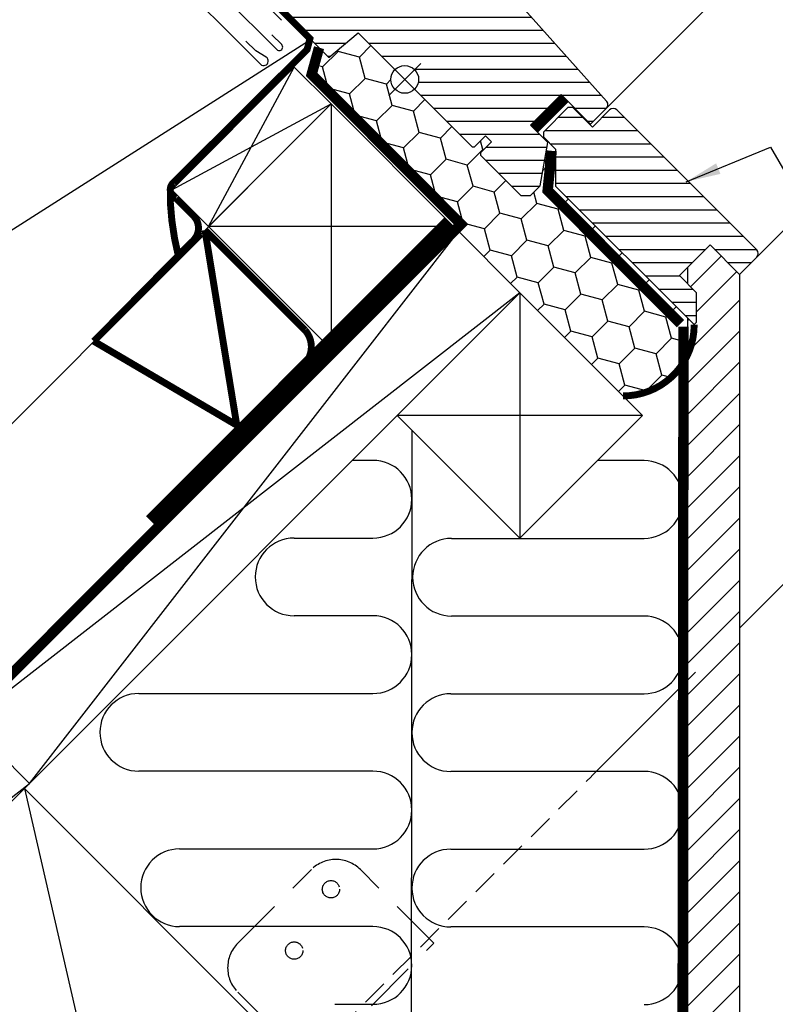
# Model space of a CAD drawing. Extents: x -2087 to 6554, y -342 to 1183.
# Drawn here: x -1529 to -1311, y 122 to 406 of the extents above; entities that cross this region are included whole.
import ezdxf

# ---------------------------------------------------------------- set-up
doc = ezdxf.new("R2010")
doc.units = 0
doc.header["$LTSCALE"] = 60
doc.header["$PDMODE"] = 1
doc.header["$PDSIZE"] = 3
for name, pattern in [('HIDDEN', [0.375, 0.25, -0.125]), ('SKRUE', [0.34, 0.1, -0.07, 0.1, -0.07]), ('VERDECKT2', [0.1875, 0.125, -0.0625])]:
    doc.linetypes.add(name, pattern=pattern)
doc.layers.get('DEFPOINTS').update_dxf_attribs({"linetype": 'CONTINUOUS'})
for name, color, linetype in [('C13', 6, 'CONTINUOUS'), ('VELUX-ROT', 1, 'CONTINUOUS'), ('VELUX_CYAN', 4, 'CONTINUOUS'), ('VELUX_FLASHING', 4, 'CONTINUOUS'), ('VELUX_GELB', 2, 'CONTINUOUS'), ('VELUX_GRÜN', 3, 'CONTINUOUS'), ('VELUX_ROOFCONSTRUCTION', 7, 'CONTINUOUS'), ('VELUX_ROOFWINDOW', 2, 'CONTINUOUS'), ('VELUX_ROT', 1, 'CONTINUOUS'), ('VELUX_TEXT', 3, 'CONTINUOUS'), ('VELUX_VAPOUR-BARRIER', 1, 'HIDDEN'), ('VELUX_WEIß', 7, 'CONTINUOUS')]:
    doc.layers.add(name, color=color, linetype=linetype)
doc.styles.add('STIL_NEU', font='simplex.shx')
doc.dimstyles.new('HN_5', dxfattribs={"dimscale": 5, "dimtxt": 2, "dimasz": 2, "dimexe": 1.5, "dimexo": 0, "dimgap": 0.5, "dimtad": 1, "dimdec": 0, "dimzin": 0, "dimdsep": 46, "dimtxsty": 'STIL_NEU', "dimcen": 5, "dimclrd": 3, "dimclre": 3, "dimclrt": 3, "dimadec": 0, "dimazin": 0, "dimtfac": 1, "dimtdec": 0, "dimtmove": 0, "dimatfit": 1, "dimfxl": 0, "dimtvp": 2, "dimtolj": 1, "dimtzin": 0, "dimarcsym": 0})

# ---------------------------------------------------------------- blocks, each defined once
blk = doc.blocks.new('GGL+LGI+EDJ')
at = {"layer": 'VELUX_GRÜN'}
h = blk.add_hatch(dxfattribs=at)
h.set_pattern_fill('ANSI31', color=256, scale=30, angle=315, style=0)
h.set_pattern_definition([(360, (-1403.405455183306, 560.6664759342409), (1.577042244220512e-15, 3.75), [])])
h.paths.add_polyline_path([(41.22432511979764, -18.17264369908276), (36.2745781572537, -13.22289673653927), (45.11341239525041, -4.384062498543017), (53.59869252615658, -12.86934262944919), (58.1769097507206, -8.291125404885179, 0.3678426907096496), (58.32692618963915, -6.333341071281438), (58.23096571811379, -6.226770130643445), (33.72416830382713, 20.99078613931829), (33.70191806053595, 21.01549670489135), (33.66394638420593, 21.05767252936016), (33.6258107302931, 21.10002286812437), (33.58757521754865, 21.14248847996055), (33.54346434938157, 21.17059447323322), (33.41540246727004, 21.25217891814896), (24.36607824111002, 27.0172305371359, -0.0004409704813522966), (24.36568533241393, 27.01748084741962), (24.30579399001795, 27.05563581588035), (18.45279775240147, 29.78493418118046, 0.3101758229037896), (16.75821126812502, 29.48613278157359), (11.33065911996732, 24.05858063341589, -0.3412996353189691), (10.11310156306786, 23.89828555291956), (-27.05181510528132, 45.35545911206987, 0.3167982746079245), (-29.16150392490795, 45.28731621910606), (-34.09920810618291, 41.99427936457255, 0.4635868035561266), (-34.17338991697329, 41.24445757078752), (-29.27422040289434, 36.34528805670902), (-31.39554060025716, 34.2239678593462), (-37.4310135118169, 38.45005137500607), (-46.52638583739304, 32.38419663716491), (-46.76187573927587, 31.20552663746525), (-21.92030985853467, 6.363960756724055), (-13.46163360866171, 13.46163360866126), (-2.82842712474644, 2.828427124745986, -1), (2.82842712474644, -2.82842712474644), (4.596194077712653, -4.596194077712653), (19.44543637726315, -19.44543637726315), (20.15254389173901, -19.44543707696653), (23.33452431126011, -16.26345665744543), (25.03158033744126, -17.96051268362658), (21.84959991792016, -21.14249310314767), (21.84959930053469, -21.84959930053469), (33.44615056889211, -33.44615056889256), (36.27457799261788, -33.44615073352884), (39.01427708060487, -30.70645164554185)])
h = blk.add_hatch(dxfattribs=at)
h.set_pattern_fill('ANSI31', color=256, scale=1.2, angle=135, style=0)
h.set_pattern_definition([(180, (-434.4565805717523, 2103.993450127432), (-6.661338147750939e-16, -3.81), [])])
h.paths.add_polyline_path([(61.20009191207714, -8.80347942538333, 0.4142135623730798), (59.07877156851805, -8.803479425383273), (54.12902410021184, -13.75322689368909), (48.47216985071987, -8.096372644196663), (47.05795628834653, -8.096372644196663), (39.98688847648077, -15.16744045606197), (39.98688847648077, -16.5816540184353), (43.52242238241365, -20.11718792436818), (43.52242238241365, -30.72378964216637), (83.47395551945351, -70.67532277920623), (84.18106230064018, -69.96821599801956), (84.18106230064018, -61.48293462378092), (79.23131483233442, -56.53318715547516), (79.76164491822442, -56.00285706958516), (87.89337290186972, -47.87112908593986), (88.07014959716594, -47.69435239064319), (96.55543097140503, -56.17963376488183), (101.5051784397108, -51.22988629657607, 0.414213562373097), (101.5051784397108, -49.10856595301652)])
at = {"layer": 'C13', "color": 1}
for p, q in [((-4.596194077712653, 4.596194077712653), (4.596194077712653, -4.596194077712653)), ((-4.596194077712653, -4.596194077712653), (4.596194077712653, 4.596194077712198))]:
    blk.add_line(p, q, dxfattribs=at)
blk.add_circle((2.273736754432321e-13, -2.273736754432321e-13), 4, dxfattribs=at)
at = {"layer": 'VELUX_FLASHING'}
for p, q in [((-52.62665712477178, 24.34238650951261), (-36.91097449634367, 8.62670388108495)), ((-35.49676070216287, 10.04091767526575), (-38.32518829052447, 12.86934526362688))]:
    blk.add_line(p, q, dxfattribs=at)
blk.add_lwpolyline([(-13.34122937794223, 115.5888703462822), (-19.26091763162663, 112.3648622255985, 0.2460330750363223), (-20.18967711026767, 110.9765518025195, -0.5238825452878156), (-22.78910789045517, 109.5614265730926, 0.2371556031749302), (-24.40570559324192, 109.5628839023109, 0.04009547918977638), (-29.43105991293601, 106.5165950243365, 0.04009547918974034), (-33.90576995351262, 102.7072601717289), (-43.75392411791131, 92.85910600732927, 0.3524319548162562), (-44.15878006552543, 89.11519891182502), (-34.51522255334226, 75.342771472898, -0.4631701377742031), (-34.90242506302116, 73.86729725988312, 0.1470970304943965), (-77.77924694058697, 34.81488764669371, 0.8842317377283506), (-73.39768368278078, 31.39554128906525), (-72.40773418911999, 32.38549078272695, -0.4142135623730784), (-69.57930706437423, 32.38549078272695), (-41.57787852938714, 4.384062247738939, 1.133034056698884), (-39.99445226722605, 6.420822891147282), (-42.99209209176047, 8.202438866146395), (-45.82051921650623, 11.03086599089306)], format="xyb", dxfattribs=at)
blk.add_arc((-36.20386688064968, 9.333810059570851), 1.000000163913403, 224.9999417726496, 45.0000582273458, dxfattribs=at)
at = {"layer": 'VELUX_ROOFWINDOW', "color": 1}
blk.add_line((58.17691531842434, -8.291125404885179), (118.1303015351152, 51.66226081180525), dxfattribs=at)
at = {"layer": 'VELUX_ROT'}
for p, q in [((-46.76187573927587, 31.20552663746571), (-21.92030985853467, 6.363960756724055)), ((58.23096571811379, -6.226770130643445), (33.72416830382713, 20.99078613931829)), ((-21.92030985853467, 6.363960756724055), (-13.46163360866171, 13.46163360866171)), ((-13.46163360866171, 13.46163360866171), (19.44543637726315, -19.44543637726315)), ((36.2745781572537, -13.22289673653881), (45.11341239524995, -4.384062498542562)), ((45.11341239524995, -4.384062498542562), (53.59869252615658, -12.86934262944919)), ((53.59869252615658, -12.86934262944919), (58.1769097507206, -8.291125404885179)), ((58.32692618963915, -6.333341071281438), (58.23096571811379, -6.226770130643445)), ((41.22432511979764, -18.17264369908276), (36.2745781572537, -13.22289673653881)), ((20.15254389173901, -19.44543707696653), (23.33452431126011, -16.26345665744543)), ((23.33452431126011, -16.26345665744543), (25.03158033744126, -17.96051268362658)), ((19.44543637726315, -19.44543637726315), (20.15254389173901, -19.44543707696653)), ((25.03158033744126, -17.96051268362658), (21.84959991792016, -21.14249310314813)), ((39.01427708060487, -30.70645164554185), (41.22432511979764, -18.17264369908276)), ((21.84959991792016, -21.14249310314813), (21.84959930053469, -21.84959930053469)), ((21.84959930053469, -21.84959930053469), (33.44615056889256, -33.44615056889256)), ((36.27457799261788, -33.44615073352838), (39.01427708060487, -30.70645164554185)), ((33.44615056889256, -33.44615056889256), (36.27457799261788, -33.44615073352838))]:
    blk.add_line(p, q, dxfattribs=at)
at = {"layer": 'VELUX_ROT', "ltscale": 5}
blk.add_line((101.5051784397108, -51.22988629657607), (161.2638135416039, 8.528748805317036), dxfattribs=at)
at = {"layer": 'VELUX_ROT', "color": 1, "ltscale": 2}
blk.add_lwpolyline([(101.5051784397108, -49.10856595301652), (61.20009191207714, -8.80347942538333, 0.4142135623730951), (59.07877156851805, -8.80347942538333), (54.12902410021184, -13.75322689368909), (48.47216985071987, -8.096372644196663), (47.05795628834653, -8.096372644196663), (39.98688847648077, -15.16744045606197), (39.98688847648077, -16.5816540184353), (43.52242238241365, -20.11718792436818), (43.52242238241365, -30.72378964216637), (83.47395551945351, -70.67532277920623), (84.18106230064018, -69.96821599801956), (84.18106230064018, -61.48293462378092), (79.23131483233442, -56.53318715547516), (79.76164491822442, -56.00285706958516), (87.89337290186972, -47.87112908593986), (88.07014959716594, -47.69435239064319), (96.55543097140503, -56.17963376488183), (101.5051784397108, -51.22988629657607, 0.414213562373095)], format="xyb", close=True, dxfattribs=at)
at = {"layer": 'VELUX_ROT'}
blk.add_arc((57.10137181697451, -7.224071925444377), 1.515052796081628, 315.2268845470337, 36.00959102833717, dxfattribs=at)
at = {"layer": 'VELUX_VAPOUR-BARRIER', "const_width": 3}
blk.add_lwpolyline([(46.17823399189615, -5.448883393271217), (37.33939922706463, -14.28771815810273)], dxfattribs=at)
blk = doc.blocks.new('EKY_Horizontal')
at = {"layer": 'VELUX-ROT', "linetype": 'VERDECKT2'}
blk.add_line((-81.1454814333432, -184.6012619319663), (1.13686837721616e-13, -103.6382600503662), dxfattribs=at)
at = {"layer": 'VELUX-ROT', "linetype": 'HIDDEN'}
for p, q in [((-102.0051314783473, -151.7207966067906), (-80.7919280427509, -130.5075931711942)), ((-45.43658898342392, -151.7207966067906), (-66.64979241902029, -130.5075931711942)), ((-79.37771448037756, -185.6619221037452), (-45.43658898342392, -151.7207966067906)), ((-79.37771448037756, -188.4903492284918), (-102.0051314783473, -165.8629322305221))]:
    blk.add_line(p, q, dxfattribs=at)
for centre in [(-75.13507379325847, -136.1644474206867), (-85.74167551105666, -153.8421169503506)]:
    blk.add_circle(centre, 2.5, dxfattribs=at)
for centre, start, end in [((-73.72086023088514, -137.57866098306), 44.99999999999079, 135.0000000000092), ((-94.9340636664815, -158.7918644186564), 135.0000000000092, 224.9999999999908)]:
    blk.add_arc(centre, 10, start, end, dxfattribs=at)
at = {"layer": 'VELUX_ROT'}
for p, q in [((99.35419103924266, -4.256287379394962), (42.70798131944753, -60.89886370464217)), ((30.01534128921992, -73.59077939134659), (0.0002124689272022806, -103.6039829847628))]:
    blk.add_line(p, q, dxfattribs=at)
blk = doc.blocks.new('*D108')
at = {"layer": 'DEFPOINTS', "color": 0, "transparency": 16777216}
for p in [(-1439.741309374048, 395.3209539634339), (-1598.360353377318, 355.9500977792753), (-1538.736259467762, 296.3260038697196)]:
    blk.add_point(p, dxfattribs=at)
at = {"layer": 'VELUX_WEIß', "color": 3, "lineweight": -2, "transparency": 16777216}
for p, q in [((-1439.741309374048, 395.3209539634339), (-1504.668704142503, 460.2483487318888)), ((-1506.436471095469, 447.8739800611243), (-1591.289285565453, 363.0211655911407)), ((-1538.736259467762, 296.3260038697196), (-1603.663654236217, 361.2533986381744))]:
    blk.add_line(p, q, dxfattribs=at)
at = {"layer": 'VELUX_WEIß', "color": 3, "transparency": 16777216}
for points in [[(-1507.614982397447, 449.0524913631019), (-1505.257959793491, 446.6954687591467), (-1499.365403283603, 454.9450478729897)], [(-1592.46779686743, 364.1996768931184), (-1590.110774263475, 361.8426542891632), (-1598.360353377318, 355.9500977792753)]]:
    blk.add_solid(points, dxfattribs=at)
at = {"layer": 'VELUX_WEIß', "color": 3, "transparency": 16777216, "insert": (-1554.16617918936, 410.7508736850316), "char_height": 10, "attachment_point": 5, "rotation": 44.99999999999997, "style": 'STIL_NEU'}
blk.add_mtext('\\A1;140', dxfattribs=at)

msp = doc.modelspace()

# ---------------------------------------------------------------- hatches: boundary and pattern name
at = {"layer": 'VELUX_GRÜN'}
h = msp.add_hatch(dxfattribs=at)
h.set_pattern_fill('HONEY', color=256, scale=2, angle=45)
h.set_pattern_definition([(45, (-2465.771787213443, 29.34840741117364), (2.846627141126186, 10.62375704047755), [6.35, -12.7]), (165, (-2465.771787213443, 29.34840741117364), (-10.62375705125043, -2.846627100921223), [6.35, -12.7]), (104.9999999999999, (-2465.771787213443, 29.34840741117364), (-7.777129910124246, 7.77712993955632), [-12.7, 6.35])])
h.paths.add_polyline_path([(-1374.298577133099, 358.2332035645434), (-1374.298577133099, 368.8398052823416), (-1376.41989787705, 370.9611260262923), (-1376.596674395715, 370.784349507627), (-1378.806722434908, 358.2505415611679), (-1381.546421522895, 355.5108424731814), (-1384.37484894662, 355.5108426378172), (-1395.971400214978, 367.107393906175), (-1395.971399597593, 367.8145001035616), (-1392.789419178072, 370.9964805230832), (-1394.486475204253, 372.6935365492643), (-1397.668455623774, 369.5115561297432), (-1398.37556313825, 369.5115568294466), (-1414.992572390766, 386.1285660819633, -0.6681786379192993), (-1421.820999515513, 388.9569932067095, -0.1989123673796581), (-1420.649426640259, 391.7854203314557), (-1431.282633124174, 402.4186268153715), (-1439.741309374047, 395.3209539634338), (-1444.6910568845, 390.3712064529811), (-1401.594018370507, 347.2741679389867), (-1403.008231933388, 345.8599543761052), (-1354.888495990025, 297.7402184336459, 0.4178699080710935), (-1334.347043996059, 318.2816704275035)])
h = msp.add_hatch(dxfattribs=at)
h.set_pattern_fill('ANSI31', color=256, scale=50.8, style=0)
h.set_pattern_definition([(45, (-1852.277580109966, -313.3954632370544), (-4.490128060534576, 4.490128060534577), [])])
edge = h.paths.add_edge_path()
edge.add_line((-1336.265568566804, -27.20853320389938), (-1321.265568566804, -12.20853320389938))
edge.add_line((-1321.265568566804, -12.20853320389938), (-1321.265568566804, 332.7773594191317))
edge.add_line((-1321.265568566804, 332.7773594191317), (-1328.855664123582, 340.3674549759105))
edge.add_line((-1328.855664123582, 340.3674549759105), (-1336.265568566804, 332.9575505326895))
edge.add_line((-1336.265568566804, 332.9575505326895), (-1336.265568566804, 330.099689889468))
edge.add_line((-1336.265568566804, 330.099689889468), (-1333.639937237569, 327.4740585602328))
edge.add_line((-1333.639937237569, 327.4740585602328), (-1333.639937237569, 318.9887771859942))
edge.add_line((-1333.639937237569, 318.9887771859942), (-1334.347044018755, 318.2816704048075))
edge.add_line((-1334.347044018755, 318.2816704048075), (-1336.265568566804, 320.200194952856))
edge.add_line((-1336.265568566804, 320.200194952856), (-1336.265568566804, 306.0502272283161))
edge.add_arc((-1343.215502377791, 304.1691583771315), 7.200000000000025, -15.14481326259778, 15.144813262596074, ccw=False)
edge.add_line((-1336.265568566804, 302.2880895259466), (-1336.265568566804, -27.20853320389938))

# ---------------------------------------------------------------- linework, layer by layer
at = {"layer": 'VELUX_CYAN'}
for points in [[(-1505.88986195309, 315.1080628113343, 2, 2, 0), (-1478.97594228311, 342.4140668999762, 2, 2, 0.4297137077044866), (-1478.785060050622, 349.6662263162457, 2, 2, 0), (-1483.805289017166, 354.6864552826362, 2, 2, -0.5423307871146116), (-1484.612215127182, 359.156969908702, 2, 2, 0), (-1445.988728451629, 397.5669377963156, 2, 2, 0), (-1445.165744778592, 400.7453893679783, 2, 2, 0), (-1462.989656776525, 418.5693013659118, 0, 0, 0)], [(-1507.505144692726, 313.4927800720404, 2, 2, 0), (-1466.278014317978, 289.2951601490561, 2, 2, 0.256117846851916), (-1463.510539559849, 290.1074456146164, 2, 2, 0), (-1456.294829287473, 297.4257612205595, 2, 2, 0), (-1450.085136898006, 303.6057642268845, 2, 2, 0), (-1447.003262197825, 306.6620414855845, 2, 2, 0.4026123032081962), (-1446.574869672928, 316.6667161349108, 2, 2, 0), (-1475.453039151364, 345.5448856132164, 0, 0, 0)]]:
    msp.add_lwpolyline(points, format="xyseb", dxfattribs=at)
at = {"layer": 'VELUX_CYAN', "const_width": 2}
msp.add_lwpolyline([(-1507.505144692726, 313.4927800720404), (-1476.631274640476, 344.3666501238815), (-1483.084109119917, 337.9138156445736, -0.04860493473117334), (-1485.441986194926, 353.4432108489107), (-1485.351648097027, 356.4117313790764)], format="xyb", dxfattribs=at)
msp.add_lwpolyline([(-1475.453039151364, 345.5448856132164), (-1466.278014317978, 289.2951601490561)], dxfattribs=at)
at = {"layer": 'VELUX_FLASHING'}
msp.add_lwpolyline([(-1453.337737747094, 406.0617088073687), (-1465.959593791275, 418.6835648515474, -0.9999999999999051), (-1464.757512263258, 419.8856463795647), (-1446.411442053252, 401.5395761691096, -0.4799274316279881), (-1446.648345428556, 399.3680114586522), (-1559.107378240686, 327.7237060948424), (-1638.756333595147, 254.7854963534215, 0.09916655015344739), (-1639.342083315754, 254.097662721354), (-1643.981115125366, 245.7597638605822)], format="xyb", dxfattribs=at)
at = {"layer": 'VELUX_GELB'}
for p, q in [((-1336.265568566804, 334.7479221676092), (-1336.265568566804, 330.099689889468)), ((-1321.265568566804, 332.7773594191319), (-1321.265568566804, -33.42173663949552)), ((-1336.265568566804, 320.200194952856), (-1336.265568566804, -27.20853320389938))]:
    msp.add_line(p, q, dxfattribs=at)
at = {"layer": 'VELUX_GRÜN'}
for p, q in [((-1439.073101161158, 381.9248236031979), (-1403.717762101787, 346.5694845439878)), ((-1415.902504619967, 72.92817172419655), (-1415.674975315626, 287.8160196406996)), ((-1426.990863800167, 279.1662627677106), (-1432.941637871525, 279.1662627677106)), ((-1348.796014499334, 279.0834678594044), (-1362.231538065173, 279.0834678594042)), ((-1449.753888392559, 256.7662627677112), (-1426.990863800167, 256.7662627677109)), ((-1404.342615362601, 256.6834678594048), (-1348.796014499334, 256.6834678594048)), ((-1426.990863800167, 234.3662627677109), (-1449.753888392559, 234.3662627677111)), ((-1348.796014499334, 234.2834678594047), (-1404.342615362601, 234.2834678594045)), ((-1494.553888392558, 211.9662627677112), (-1426.990863800167, 211.9662627677112)), ((-1404.567239697664, 211.8834678594051), (-1348.796014499334, 211.8834678594051)), ((-1426.990863800168, 189.5662627677111), (-1494.553888392558, 189.5662627677118)), ((-1348.796014499335, 189.483467859405), (-1404.567239697664, 189.4834678594054)), ((-1482.762088998497, 167.1662627677108), (-1426.990863800168, 167.1662627677115)), ((-1404.567239697664, 167.0834678594047), (-1348.796014499335, 167.0834678594053)), ((-1426.990863800168, 144.7662627677109), (-1482.762088998497, 144.7662627677116)), ((-1348.796014499335, 144.6834678594048), (-1404.567239697664, 144.6834678594055)), ((-1437.962088998496, 122.3662627677113), (-1426.990863800168, 122.3662627677113))]:
    msp.add_line(p, q, dxfattribs=at)
at = {"layer": 'VELUX_GRÜN', "const_width": 2}
msp.add_lwpolyline([(-1334.347043996059, 318.2816704275035, -0.4178699080695542), (-1354.888495989918, 297.7402184336452, 5.913229505549419)], format="xyb", dxfattribs=at)
at = {"layer": 'VELUX_GRÜN'}
for centre, start, end in [((-1426.990863800167, 267.9662627677108), 270, 90), ((-1348.796014499334, 267.8834678594046), 270, 90), ((-1449.753888392559, 245.5662627677114), 90, 270), ((-1404.342615362601, 245.483467859405), 90, 270), ((-1426.990863800167, 223.166262767711), 270, 90), ((-1348.796014499334, 223.0834678594049), 270, 90), ((-1494.553888392558, 200.7662627677114), 90, 270), ((-1404.567239697664, 200.6834678594053), 90, 270), ((-1426.990863800168, 178.3662627677113), 270, 90), ((-1348.796014499335, 178.2834678594052), 270, 90), ((-1482.762088998497, 155.9662627677112), 90, 270), ((-1404.567239697664, 155.8834678594051), 90, 270), ((-1426.990863800168, 133.5662627677111), 270, 90), ((-1348.796014499335, 133.483467859405), 270, 90)]:
    msp.add_arc(centre, 11.19999999999993, start, end, dxfattribs=at)
at = {"layer": 'VELUX_ROOFCONSTRUCTION'}
for p, q in [((-1384.628089097754, 327.4798115414815), (-1349.231641740425, 292.0833641841527)), ((-1384.628089097751, 327.479811541484), (-1384.586980799753, 256.7280251248253)), ((-1419.983428157081, 292.1244724821543), (-1384.586980799753, 256.7280251248253)), ((-1349.231641740425, 292.0833641841527), (-1419.983428157081, 292.1244724821543)), ((-1349.231641740425, 292.0833641841527), (-1384.586980799753, 256.7280251248253))]:
    msp.add_line(p, q, dxfattribs=at)
at = {"layer": 'VELUX_ROT', "const_width": 3}
msp.add_lwpolyline([(-1442.548542966988, 398.1281875563745), (-1444.6910568845, 390.3712064529811), (-1401.594018370507, 347.2741679389867), (-1877.41700638512, -128.548820075616)], dxfattribs=at)
at = {"layer": 'VELUX_ROT', "linetype": 'SKRUE', "const_width": 3}
msp.add_lwpolyline([(-1338.274734484606, 318.534890935513), (-1376.611232782393, 356.9409100364203), (-1375.442512253086, 368.383784645205)], dxfattribs=at)
at = {"layer": 'VELUX_ROT', "ltscale": 5, "const_width": 4}
msp.add_lwpolyline([(-1404.939154920452, 347.790877364416), (-1491.038362432208, 261.6885858619119)], dxfattribs=at)
at = {"layer": 'VELUX_ROT', "linetype": 'SKRUE', "const_width": 3}
msp.add_lwpolyline([(-1337.419379548357, 317.6779848674514), (-1337.772649450313, 38.88895085135891, -0.1699872843972294), (-1347.027786461942, 16.57495749339773), (-1395.030454904468, -30.80991150782506)], format="xyb", dxfattribs=at)
at = {"layer": 'VELUX_WEIß'}
for p, q in [((-1485.035041938238, 357.1760862615531), (-1449.679702879028, 392.5314253209976)), ((-1474.428440220442, 346.5694845438265), (-1449.679702879028, 392.5314253209974)), ((-1439.073101161158, 381.9248236031979), (-1449.679702879028, 392.5314253209974)), ((-1877.375898087113, -56.45576974116142), (-1439.034202951956, 381.8859253939956)), ((-1485.035041938238, 357.1760862615531), (-1439.073101161158, 381.9248236032711)), ((-1439.073101161158, 381.9248236031979), (-1439.073101161034, 311.2141454845801)), ((-1474.428440220405, 346.5694845437899), (-1485.035041938238, 357.1760862615531)), ((-1403.717762101788, 346.5694845439878), (-1474.428440220405, 346.5694845437899)), ((-1402.30354853861, 345.1552709823457), (-1877.41700638512, -129.9581868641678)), ((-1526.047235246259, 186.0562452153692), (-1402.303548538614, 345.1552709823429)), ((-1384.628089097751, 327.4798115414844), (-1403.298268996813, 346.149991440547)), ((-1384.628089097751, 327.4798115414844), (-1877.41700638512, -165.3091057458882)), ((-1384.628089097753, 327.4798115414826), (-1543.724904775922, 203.7339147450327)), ((-1526.047235246257, 186.0562452153706), (-1543.724904775919, 203.733914745035)), ((-1685.146261013232, 62.31255850772163), (-1526.047235246259, 186.0562452153692)), ((-1527.541116767504, 184.5667838717322), (-1414.404031777655, 71.42969888188486)), ((-1527.541116767504, 184.566783871732), (-1485.11470989631, 0.7190207632297643))]:
    msp.add_line(p, q, dxfattribs=at)
msp.add_lwpolyline([(-1439.073101161195, 381.9248236032347), (-1474.428440220478, 346.5694845437899), (-1439.073101161034, 311.2141454845801), (-1403.717762101788, 346.5694845439878)], close=True, dxfattribs=at)

# ---------------------------------------------------------------- block references
at = {"layer": 'VELUX_GELB'}
for name, p in [('EKY_Horizontal', (-1363.973549886251, 291.6957078241032)), ('GGL+LGI+EDJ', (-1417.820999515513, 388.9569932067097))]:
    msp.add_blockref(name, p, dxfattribs=at)

# ---------------------------------------------------------------- dimensions: what is measured, and where the dimension line sits
at = {"layer": 'VELUX_WEIß'}
dim = msp.add_aligned_dim(p1=(-1439.741309374047, 395.3209539634338), p2=(-1538.736259467762, 296.3260038697193), distance=-84.32120225110117, dimstyle='HN_5', dxfattribs=at)
dim.commit()
dim.dimension.update_dxf_attribs({"geometry": '*D108', "text_midpoint": (-1554.16617918936, 410.7508736850316)})

# ---------------------------------------------------------------- leaders
at = {"layer": 'VELUX_TEXT', "color": 3, "annotation_type": 0, "has_hookline": 1, "hookline_direction": 0, "text_width": 164.2857142857142}
msp.add_leader([(-1336.645141034915, 359.4706404316196), (-1312.356010691798, 369.4104104506334), (-1262.637810082875, 284.0368040553309), (-1252.637810082875, 284.0368040553309)], dimstyle='HN_5', dxfattribs=at)

doc.saveas('drawing.dxf')
